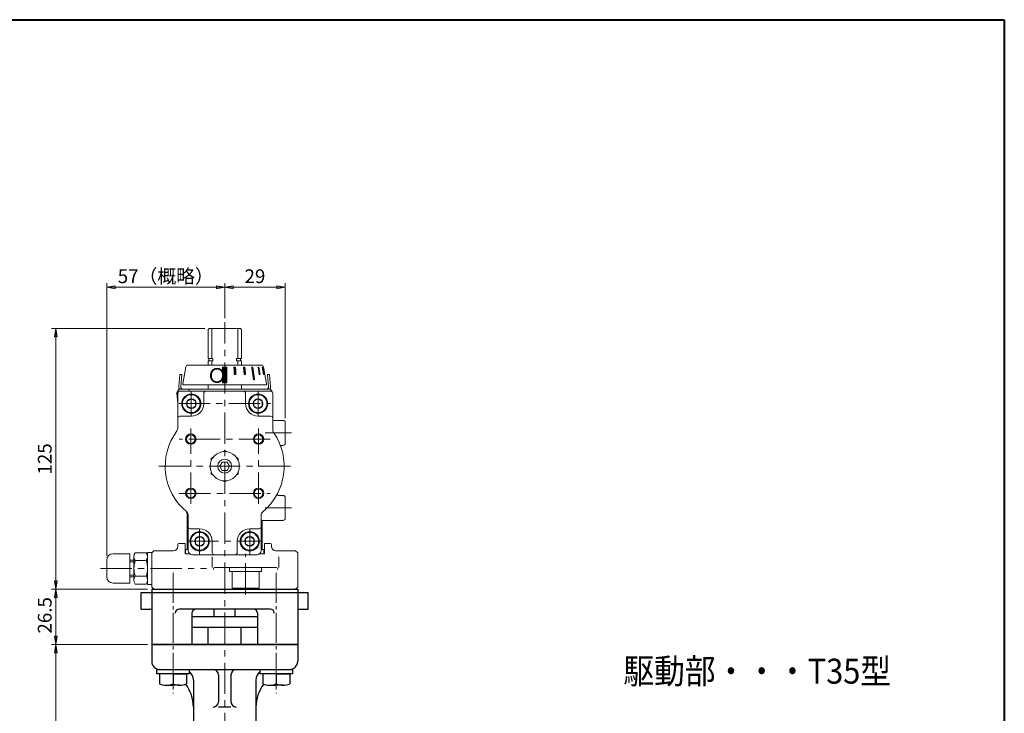
# Model space of a CAD drawing. Extents: x 0 to 760, y 0 to 541.
# Drawn here: x 288 to 760, y 208 to 541 of the extents above; entities that cross this region are included whole.
import ezdxf

# ---------------------------------------------------------------- set-up
doc = ezdxf.new("R2010")
doc.units = 0
doc.header["$LTSCALE"] = 2
doc.header["$MEASUREMENT"] = 0
doc.linetypes.add('CENTER', pattern=[12, 9, -1, 1, -1])
doc.linetypes.add('中心線', pattern=[12, 7.5, -1.5, 1.5, -1.5])
doc.layers.get('0').update_dxf_attribs({"linetype": 'CONTINUOUS'})
doc.layers.get('Defpoints').update_dxf_attribs({"linetype": 'CONTINUOUS'})
for name, color, linetype in [('3', 3, 'CONTINUOUS'), ('BODY', 7, 'CONTINUOUS'), ('BOLT', 7, 'CONTINUOUS'), ('K30', 7, 'CONTINUOUS'), ('TEXT', 7, 'CONTINUOUS')]:
    doc.layers.add(name, color=color, linetype=linetype)
for name, color, linetype, lineweight in [('FLAME', 3, 'CONTINUOUS', 40), ('scale', 6, 'CONTINUOUS', 13), ('シリンダ', 85, 'CONTINUOUS', 40), ('中心線', 4, '中心線', 13)]:
    doc.layers.add(name, color=color, linetype=linetype, lineweight=lineweight)
doc.styles.get("Standard").update_dxf_attribs({"font": 'simplex.shx', "bigfont": 'BIGFONT.shx'})
doc.dimstyles.get("Standard").update_dxf_attribs({"dimscale": 2, "dimtxt": 3.3, "dimasz": 2, "dimexe": 1, "dimexo": 1, "dimgap": 1, "dimtad": 1, "dimdsep": 46, "dimtxsty": 'STANDARD', "dimblk": 'CLOSED', "dimcen": 0.09, "dimclrd": 256, "dimclre": 256, "dimclrt": 2, "dimadec": 0, "dimazin": 2, "dimtfac": 1, "dimtmove": 0, "dimatfit": 3, "dimldrblk": 'CLOSED', "dimfxl": 1, "dimtolj": 1, "dimtzin": 0, "dimlwd": -1, "dimlwe": -1, "dimarcsym": 0})

# ---------------------------------------------------------------- blocks, each defined once
blk = doc.blocks.new('_Closed')
at = {"color": 0, "linetype": 'ByBlock', "lineweight": -2}
for p, q in [((-1, 0.17), (0, 0)), ((-1, 0.17), (-1, -0.17)), ((0, 0), (-1, -0.17)), ((0, 0), (-1, 0))]:
    blk.add_line(p, q, dxfattribs=at)
blk = doc.blocks.new('*D1')
at = {"layer": 'Defpoints', "color": 0}
for p in [(305.37, 267.89), (351.32, 267.89), (351.32, 241.39)]:
    blk.add_point(p, dxfattribs=at)
at = {"layer": 'scale', "color": 6}
for p, q in [((349.32, 267.89), (303.37, 267.89)), ((305.37, 245.39), (305.37, 263.89)), ((349.32, 241.39), (303.37, 241.39))]:
    blk.add_line(p, q, dxfattribs=at)
at = {"layer": 'scale', "color": 6, "xscale": 4, "yscale": 4, "zscale": 4}
for p, rotation in [((305.37, 267.89), 90), ((305.37, 241.39), 270)]:
    blk.add_blockref('_Closed', p, dxfattribs=dict(at, rotation=rotation))
at = {"layer": 'scale', "color": 2, "insert": (300.07, 255.39), "char_height": 6.6, "attachment_point": 5, "rotation": 90}
blk.add_mtext('\\A1;26.5', dxfattribs=at)
blk = doc.blocks.new('*D17')
at = {"layer": 'Defpoints', "color": 0}
for p in [(386.32, 412.69), (386.32, 395.89), (329.82, 281.89)]:
    blk.add_point(p, dxfattribs=at)
at = {"layer": 'scale'}
for p, q in [((329.82, 283.89), (329.82, 414.69)), ((333.82, 412.69), (382.32, 412.69)), ((386.32, 397.89), (386.32, 414.69))]:
    blk.add_line(p, q, dxfattribs=at)
at = {"layer": 'scale', "xscale": 4, "yscale": 4, "zscale": 4, "rotation": 180}
blk.add_blockref('_Closed', (329.82, 412.69), dxfattribs=at)
at = {"layer": 'scale', "xscale": 4, "yscale": 4, "zscale": 4}
blk.add_blockref('_Closed', (386.32, 412.69), dxfattribs=at)
at = {"layer": 'scale', "color": 2, "insert": (358.07, 417.99), "char_height": 6.6, "attachment_point": 5}
blk.add_mtext('\\A1;57（概略）', dxfattribs=at)
blk = doc.blocks.new('*D18')
at = {"layer": 'Defpoints', "color": 0}
for p in [(415.32, 412.69), (386.32, 395.89), (415.32, 347.89)]:
    blk.add_point(p, dxfattribs=at)
at = {"layer": 'scale'}
for p, q in [((386.32, 397.89), (386.32, 414.69)), ((390.32, 412.69), (411.32, 412.69)), ((415.32, 349.89), (415.32, 414.69))]:
    blk.add_line(p, q, dxfattribs=at)
at = {"layer": 'scale', "xscale": 4, "yscale": 4, "zscale": 4, "rotation": 180}
blk.add_blockref('_Closed', (386.32, 412.69), dxfattribs=at)
at = {"layer": 'scale', "xscale": 4, "yscale": 4, "zscale": 4}
blk.add_blockref('_Closed', (415.32, 412.69), dxfattribs=at)
at = {"layer": 'scale', "color": 2, "insert": (400.82, 417.99), "char_height": 6.6, "attachment_point": 5}
blk.add_mtext('\\A1;29', dxfattribs=at)
blk = doc.blocks.new('*D19')
at = {"layer": 'Defpoints', "color": 0}
for p in [(305.37, 392.89), (378.82, 392.89), (351.32, 267.89)]:
    blk.add_point(p, dxfattribs=at)
at = {"layer": 'scale'}
for p, q in [((376.82, 392.89), (303.37, 392.89)), ((305.37, 271.89), (305.37, 388.89)), ((349.32, 267.89), (303.37, 267.89))]:
    blk.add_line(p, q, dxfattribs=at)
at = {"layer": 'scale', "xscale": 4, "yscale": 4, "zscale": 4}
for p, rotation in [((305.37, 392.89), 90), ((305.37, 267.89), 270)]:
    blk.add_blockref('_Closed', p, dxfattribs=dict(at, rotation=rotation))
at = {"layer": 'scale', "color": 2, "insert": (300.07, 330.39), "char_height": 6.6, "attachment_point": 5, "rotation": 90}
blk.add_mtext('\\A1;125', dxfattribs=at)
blk = doc.blocks.new('*D25')
at = {"layer": 'Defpoints', "color": 0}
for p in [(305.37, 241.39), (351.32, 241.39), (353.77, 116.39)]:
    blk.add_point(p, dxfattribs=at)
at = {"layer": 'scale', "color": 6}
for p, q in [((349.32, 241.39), (303.37, 241.39)), ((305.37, 120.39), (305.37, 237.39)), ((351.77, 116.39), (303.37, 116.39))]:
    blk.add_line(p, q, dxfattribs=at)
at = {"layer": 'scale', "color": 6, "xscale": 4, "yscale": 4, "zscale": 4}
for p, rotation in [((305.37, 241.39), 90), ((305.37, 116.39), 270)]:
    blk.add_blockref('_Closed', p, dxfattribs=dict(at, rotation=rotation))
at = {"layer": 'scale', "color": 2, "insert": (300.07, 178.89), "char_height": 6.6, "attachment_point": 5, "rotation": 90}
blk.add_mtext('\\A1;125', dxfattribs=at)

msp = doc.modelspace()

# ---------------------------------------------------------------- hatches: boundary and pattern name
at = {"layer": 'シリンダ', "lineweight": 20, "ltscale": 0.5}
h = msp.add_hatch(dxfattribs=at)
h.set_pattern_fill('ANSI31', color=256, scale=0.01, style=0)
h.set_pattern_definition([(45, (24932.450694, 17747.062845), (-0.022450640303, 0.022450640303), [])])
h.paths.add_polyline_path([(387.325, 374.387), (385.325, 374.387), (385.325, 366.887), (387.325, 366.887)])
h.paths.add_polyline_path([(391.55, 374.388), (390.777, 374.388), (390.958, 370.888), (391.731, 370.888)])
h.paths.add_polyline_path([(396.019, 374.388), (395.326, 374.388), (395.676, 370.888), (396.369, 370.888)])
h.paths.add_polyline_path([(399.827, 374.388), (399.262, 374.388), (400.11, 368.388), (400.676, 368.388)])
h.paths.add_polyline_path([(402.716, 374.388), (402.316, 374.388), (402.922, 370.888), (403.322, 370.888)])
h.paths.add_polyline_path([(404.487, 374.388), (404.28, 374.388), (404.956, 370.888), (405.163, 370.888)])

# ---------------------------------------------------------------- linework, layer by layer
at = {"layer": '3'}
for p, q in [((346.325, 266.388), (351.325, 266.388)), ((346.325, 258.388), (346.325, 266.388)), ((351.325, 267.888), (351.325, 241.388)), ((351.325, 267.888), (421.325, 267.888)), ((351.325, 266.388), (421.325, 266.388)), ((421.325, 267.888), (421.325, 241.388)), ((421.325, 266.388), (426.325, 266.388)), ((426.325, 258.388), (426.325, 266.388)), ((346.325, 258.388), (351.325, 258.388)), ((408.075, 258.388), (364.575, 258.388)), ((370.575, 256.388), (370.575, 241.388)), ((402.075, 256.388), (402.075, 241.388)), ((421.325, 258.388), (426.325, 258.388)), ((421.325, 241.388), (351.325, 241.388))]:
    msp.add_line(p, q, dxfattribs=at)
for centre, start, end in [((364.575, 256.388), 90, 180), ((372.575, 256.388), 90, 180), ((400.075, 256.388), 0, 90), ((408.075, 256.388), 0, 90)]:
    msp.add_arc(centre, 2, start, end, dxfattribs=at)
at = {"layer": 'BODY'}
for p, q in [((381.325, 254.788), (381.325, 258.388)), ((391.325, 254.788), (391.325, 258.388)), ((370.575, 254.788), (402.075, 254.788)), ((370.575, 249.788), (402.075, 249.788)), ((378.385, 241.388), (378.385, 249.788)), ((394.265, 241.388), (394.265, 249.788)), ((351.325, 241.388), (421.325, 241.388)), ((351.325, 241.388), (351.325, 233.388)), ((421.325, 241.388), (421.325, 233.388)), ((355.325, 229.388), (417.325, 229.388)), ((383.325, 226.888), (383.325, 213.918)), ((389.325, 226.888), (389.325, 213.918)), ((371.325, 224.388), (371.325, 164.83)), ((401.325, 224.388), (401.325, 164.83)), ((389.325, 211.418), (383.325, 211.418))]:
    msp.add_line(p, q, dxfattribs=at)
for centre, radius, start, end in [((355.325, 233.388), 4, 180, 270), ((417.325, 233.388), 4, 270, 0), ((353.325, 211.479), 18, 84.23315, 84.78409), ((366.325, 224.388), 5, 0, 53.84299), ((380.825, 226.888), 2.5, 0, 90), ((391.825, 226.888), 2.5, 90, 180), ((406.325, 224.388), 5, 126.15701, 180), ((419.325, 211.479), 18, 95.21591, 95.76685), ((353.325, 211.479), 18, 0, 37.41427), ((419.325, 211.479), 18, 142.58573, 180), ((380.825, 213.918), 2.5, 270, 0), ((391.825, 213.918), 2.5, 180, 270)]:
    msp.add_arc(centre, radius, start, end, dxfattribs=at)
at = {"layer": 'BOLT', "color": 2, "linetype": 'CENTER', "lineweight": 13, "ltscale": 0.8}
for p, q in [((361.575, 275.767), (361.575, 217.948)), ((411.075, 275.767), (411.075, 217.948))]:
    msp.add_line(p, q, dxfattribs=at)
at = {"layer": 'BOLT'}
for p, q in [((353.875, 229.388), (369.275, 229.388)), ((353.875, 227.388), (353.875, 229.388)), ((369.275, 227.388), (353.875, 227.388)), ((355.075, 227.388), (355.075, 222.61)), ((361.575, 227.388), (355.075, 227.388)), ((361.575, 227.388), (361.575, 222.61)), ((361.575, 227.388), (361.575, 222.61)), ((361.575, 227.388), (368.075, 227.388)), ((368.075, 227.388), (368.075, 222.61)), ((369.275, 229.388), (369.275, 227.388)), ((403.375, 229.388), (418.775, 229.388)), ((403.375, 227.388), (403.375, 229.388)), ((418.775, 227.388), (403.375, 227.388)), ((404.575, 227.388), (404.575, 222.61)), ((411.075, 227.388), (404.575, 227.388)), ((411.075, 227.388), (411.075, 222.61)), ((411.075, 227.388), (411.075, 222.61)), ((411.075, 227.388), (417.575, 227.388)), ((417.575, 227.388), (417.575, 222.61)), ((418.775, 229.388), (418.775, 227.388)), ((358.325, 221.888), (361.575, 221.888)), ((364.825, 221.888), (361.575, 221.888)), ((407.825, 221.888), (411.075, 221.888)), ((414.325, 221.888), (411.075, 221.888))]:
    msp.add_line(p, q, dxfattribs=at)
for centre in [(358.325, 229.567), (364.825, 229.567), (407.825, 229.567), (414.325, 229.567)]:
    msp.add_arc(centre, 7.679, 244.96034, 295.03966, dxfattribs=at)
at = {"layer": 'FLAME', "color": 3}
for p, q in [((0, 541), (760, 541)), ((760, 541), (760, 0))]:
    msp.add_line(p, q, dxfattribs=at)
at = {"layer": 'K30'}
msp.add_line((352.325, 267.888), (420.325, 267.888), dxfattribs=at)
at = {"layer": 'シリンダ', "lineweight": 20}
for p, q in [((378.325, 392.388), (378.825, 392.888)), ((378.325, 378.588), (378.325, 392.388)), ((378.825, 392.888), (393.825, 392.888)), ((380.085, 392.888), (380.085, 378.588)), ((392.565, 392.888), (392.565, 378.588)), ((393.825, 392.888), (394.325, 392.388)), ((394.325, 378.588), (394.325, 392.388)), ((378.325, 378.588), (380.605, 378.588)), ((378.775, 377.438), (378.775, 378.588)), ((380.605, 378.588), (380.605, 377.438)), ((394.325, 378.588), (392.045, 378.588)), ((392.045, 378.588), (392.045, 377.438)), ((393.875, 377.438), (393.875, 378.588)), ((378.325, 377.438), (380.605, 377.438)), ((378.325, 377.438), (378.325, 375.388)), ((380.085, 377.438), (380.085, 375.388)), ((394.325, 377.438), (392.045, 377.438)), ((392.565, 377.438), (392.565, 375.388)), ((394.325, 377.438), (394.325, 375.388)), ((378.325, 365.888), (378.325, 363.888)), ((394.325, 365.888), (394.325, 363.888)), ((363.825, 345.054), (363.825, 361.888)), ((408.325, 362.888), (364.825, 362.888)), ((370.325, 359.198), (368.325, 358.043)), ((372.325, 358.043), (370.325, 359.198)), ((376.334, 356.888), (376.325, 361.888)), ((396.334, 356.888), (396.325, 361.888)), ((402.325, 359.198), (400.325, 358.043)), ((404.325, 358.043), (402.325, 359.198)), ((409.325, 344.672), (409.325, 361.888)), ((368.325, 358.043), (368.325, 355.734)), ((368.325, 355.734), (370.325, 354.579)), ((370.325, 354.579), (372.325, 355.734)), ((372.325, 355.734), (372.325, 358.043)), ((400.325, 358.043), (400.325, 355.734)), ((400.325, 355.734), (402.325, 354.579)), ((402.325, 354.579), (404.325, 355.734)), ((404.325, 355.734), (404.325, 358.043)), ((370.334, 350.888), (364.825, 350.888)), ((402.325, 350.888), (408.325, 350.888)), ((414.325, 348.888), (409.825, 348.888)), ((415.325, 337.888), (415.325, 347.888)), ((414.325, 336.888), (413.724, 336.888)), ((379.825, 330.642), (380.826, 331.221)), ((379.825, 329.487), (379.825, 330.642)), ((385.322, 333.816), (386.325, 334.395)), ((386.325, 334.395), (387.327, 333.816)), ((391.823, 331.221), (392.825, 330.642)), ((392.825, 329.487), (392.825, 330.642)), ((384.015, 326.89), (385.17, 328.89)), ((385.17, 324.89), (384.015, 326.89)), ((385.17, 328.89), (387.479, 328.89)), ((387.479, 328.89), (388.634, 326.89)), ((388.634, 326.89), (387.479, 324.89)), ((379.825, 323.137), (379.825, 324.29)), ((380.823, 322.561), (379.825, 323.137)), ((387.479, 324.89), (385.17, 324.89)), ((392.825, 323.137), (391.827, 322.561)), ((392.825, 323.137), (392.825, 324.29)), ((386.325, 319.384), (385.328, 319.96)), ((387.322, 319.96), (386.325, 319.384)), ((414.313, 312.888), (411.991, 312.888)), ((415.325, 301.888), (415.325, 311.888)), ((368.325, 287.088), (368.325, 303.585)), ((368.825, 303.436), (368.825, 286.388)), ((403.825, 303.436), (403.825, 286.388)), ((414.313, 300.888), (404.325, 300.888)), ((404.325, 287.088), (404.325, 300.888)), ((374.325, 296.888), (369.825, 296.888)), ((374.325, 293.198), (372.325, 292.043)), ((376.325, 292.043), (374.325, 293.198)), ((398.325, 293.198), (396.325, 292.043)), ((398.325, 296.888), (402.825, 296.888)), ((400.325, 292.043), (398.325, 293.198)), ((363.825, 289.388), (363.825, 288.388)), ((367.325, 289.888), (364.325, 289.888)), ((367.325, 289.888), (367.325, 284.888)), ((372.325, 292.043), (372.325, 289.734)), ((372.325, 289.734), (374.325, 288.579)), ((374.325, 288.579), (376.325, 289.734)), ((376.325, 289.734), (376.325, 292.043)), ((380.325, 290.888), (380.325, 285.388)), ((392.325, 290.888), (392.325, 285.388)), ((396.325, 292.043), (396.325, 289.734)), ((396.325, 289.734), (398.325, 288.579)), ((398.325, 288.579), (400.325, 289.734)), ((400.325, 289.734), (400.325, 292.043)), ((405.325, 289.888), (405.325, 284.888)), ((405.325, 289.888), (408.325, 289.888)), ((408.825, 289.388), (408.825, 288.388)), ((340.825, 284.888), (332.825, 284.888)), ((340.825, 270.888), (340.825, 284.888)), ((342.825, 283.518), (342.825, 272.259)), ((342.825, 283.518), (342.825, 272.259)), ((343.475, 285.394), (348.675, 285.394)), ((343.475, 285.394), (348.675, 285.394)), ((349.325, 270.188), (349.325, 285.588)), ((352.325, 286.388), (351.325, 285.388)), ((351.325, 268.888), (351.325, 285.388)), ((352.325, 286.388), (361.825, 286.388)), ((367.325, 284.888), (369.502, 284.888)), ((367.525, 286.688), (367.525, 285.388)), ((367.725, 286.888), (368.125, 286.888)), ((401.825, 284.388), (370.825, 284.388)), ((380.391, 283.388), (380.391, 278.388)), ((403.148, 284.888), (405.325, 284.888)), ((404.925, 286.888), (404.525, 286.888)), ((405.125, 286.688), (405.125, 285.388)), ((410.825, 286.388), (420.325, 286.388)), ((412.258, 283.388), (412.258, 278.388)), ((420.325, 286.388), (421.325, 285.388)), ((421.325, 268.888), (421.325, 285.388)), ((329.825, 281.888), (329.825, 273.888)), ((340.825, 281.888), (342.825, 281.888)), ((340.825, 281.121), (342.825, 281.121)), ((342.825, 281.121), (342.825, 274.655)), ((342.825, 281.121), (342.825, 274.655)), ((348.675, 281.641), (343.475, 281.641)), ((348.675, 281.641), (343.475, 281.641)), ((340.825, 274.655), (342.825, 274.655)), ((340.825, 274.655), (341.125, 274.655)), ((340.825, 273.888), (342.825, 273.888)), ((343.475, 274.136), (348.675, 274.136)), ((343.475, 274.136), (348.675, 274.136)), ((381.891, 278.388), (410.758, 278.388)), ((404.025, 276.388), (388.625, 276.388)), ((332.825, 270.888), (340.825, 270.888)), ((348.675, 270.383), (343.475, 270.383)), ((348.675, 270.383), (343.475, 270.383)), ((351.325, 268.888), (352.325, 267.888)), ((351.325, 267.888), (421.325, 267.888)), ((402.822, 268.388), (389.828, 268.388)), ((421.325, 268.888), (420.325, 267.888))]:
    msp.add_line(p, q, dxfattribs=at)
at = {"layer": 'シリンダ', "lineweight": 20, "ltscale": 0.5}
for p, q in [((366.311, 366.388), (367.672, 374.553)), ((368.672, 375.388), (403.978, 375.388)), ((385.311, 374.388), (385.311, 366.888)), ((385.311, 374.388), (387.311, 374.388)), ((387.311, 374.388), (387.311, 366.888)), ((390.763, 374.39), (391.536, 374.39)), ((390.958, 370.89), (390.777, 374.39)), ((391.55, 374.39), (391.731, 370.89)), ((396.005, 374.39), (395.312, 374.39)), ((395.326, 374.39), (395.676, 370.89)), ((396.369, 370.89), (396.019, 374.39)), ((399.248, 374.39), (399.813, 374.39)), ((399.262, 374.39), (400.11, 368.39)), ((399.827, 374.39), (400.676, 368.39)), ((402.302, 374.39), (402.702, 374.39)), ((402.922, 370.89), (402.316, 374.39)), ((402.716, 374.39), (403.322, 370.89)), ((404.266, 374.388), (404.473, 374.388)), ((404.956, 370.888), (404.28, 374.388)), ((404.487, 374.388), (405.163, 370.888)), ((406.325, 366.388), (404.964, 374.553)), ((364.324, 365.063), (364.833, 370.888)), ((364.833, 370.888), (365.829, 370.801)), ((365.829, 370.801), (365.32, 364.976)), ((391.731, 370.89), (390.958, 370.89)), ((395.676, 370.89), (396.369, 370.89)), ((400.676, 368.39), (400.11, 368.39)), ((403.322, 370.89), (402.922, 370.89)), ((405.163, 370.89), (404.956, 370.89)), ((407.816, 370.888), (406.82, 370.801)), ((406.82, 370.801), (407.33, 364.976)), ((408.326, 365.063), (407.816, 370.888)), ((407.246, 363.888), (365.403, 363.888)), ((366.311, 366.388), (366.311, 365.888)), ((366.325, 365.888), (406.325, 365.888)), ((369.325, 363.888), (369.325, 362.888)), ((378.339, 365.889), (372.339, 365.889)), ((387.311, 366.888), (385.311, 366.888)), ((406.325, 366.388), (406.325, 365.888)), ((363.825, 356.987), (363.411, 361.714))]:
    msp.add_line(p, q, dxfattribs=at)
at = {"layer": 'シリンダ', "lineweight": 20, "ltscale": 0.3}
for p, q in [((349.325, 285.588), (351.325, 285.588)), ((388.625, 276.388), (388.625, 278.388)), ((389.828, 268.388), (389.828, 276.388)), ((402.822, 268.388), (402.822, 276.388)), ((404.025, 276.388), (404.025, 278.388)), ((349.325, 270.188), (351.325, 270.188))]:
    msp.add_line(p, q, dxfattribs=at)
for centre in [(370.325, 356.888), (402.325, 356.888), (374.325, 290.888), (398.325, 290.888)]:
    msp.add_circle(centre, 4.6, dxfattribs=at)
at = {"layer": 'シリンダ', "lineweight": 20}
for centre, radius in [((370.325, 356.888), 4.25), ((370.325, 356.888), 2.309), ((402.325, 356.888), 4.25), ((402.325, 356.888), 2.309), ((370.074, 339.888), 2.067), ((402.576, 339.888), 2.067), ((386.325, 326.888), 7), ((386.325, 326.888), 3.324), ((370.076, 313.888), 2.067), ((402.574, 313.888), 2.067), ((374.325, 290.888), 4.25), ((374.325, 290.888), 2.309), ((398.325, 290.888), 4.25), ((398.325, 290.888), 2.309)]:
    msp.add_circle(centre, radius, dxfattribs=at)
at = {"layer": 'シリンダ', "color": 4, "lineweight": 20}
for centre in [(370.074, 339.888), (402.576, 339.888), (370.076, 313.919), (402.574, 313.919)]:
    msp.add_circle(centre, 2.5, dxfattribs=at)
at = {"layer": 'シリンダ', "lineweight": 20, "ltscale": 0.5}
for centre, radius, start, end in [((368.658, 374.388), 1, 90, 170.53768), ((403.956, 374.388), 1, 8.97263, 90), ((403.964, 374.388), 1, 9.46232, 90), ((365.403, 361.888), 2, 90, 185), ((366.316, 364.888), 2, 175, 213.80381), ((366.316, 364.888), 1, 175, 270), ((406.333, 364.888), 1, 270, 5), ((407.246, 361.888), 2, 15.2215, 90), ((406.333, 364.888), 2, 326.19619, 5)]:
    msp.add_arc(centre, radius, start, end, dxfattribs=at)
at = {"layer": 'シリンダ', "lineweight": 20}
for centre, radius, start, end in [((364.825, 361.888), 1, 90, 180), ((377.325, 361.888), 1, 90, 180), ((395.325, 361.888), 1, 0, 90), ((408.325, 361.888), 1, 0, 90), ((370.334, 356.888), 6, 270, 360), ((402.334, 356.888), 6, 180, 270), ((364.825, 349.888), 1, 90, 180), ((408.325, 349.888), 1, 0, 90), ((409.825, 349.388), 0.5, 180, 270), ((361.825, 345.054), 2, 323.44434, 0), ((412.325, 344.672), 3, 180, 214.37126), ((414.325, 347.888), 1, 0, 90), ((386.325, 326.888), 28.5, 143.44434, 230.25706), ((386.325, 326.888), 28.5, 309.74294, 34.37126), ((413.724, 336.388), 0.5, 90, 199.12233), ((414.325, 337.888), 1, 270, 0), ((411.991, 313.388), 0.5, 152.2563, 270), ((414.325, 311.888), 1, 0, 90), ((365.325, 303.585), 3, 0, 31.84104), ((366.825, 303.436), 2, 0, 50.25706), ((405.825, 303.436), 2, 129.74294, 180), ((369.825, 297.888), 1, 180, 270), ((402.825, 297.888), 1, 270, 0), ((404.325, 300.388), 0.5, 90, 180), ((414.325, 301.888), 1, 270, 0), ((374.325, 290.888), 6, 360, 90), ((398.325, 290.888), 6, 90, 180), ((361.825, 288.388), 2, 270, 0), ((364.325, 289.388), 0.5, 90, 180), ((408.325, 289.388), 0.5, 0, 90), ((410.825, 288.388), 2, 180, 270), ((332.825, 281.888), 3, 90, 180), ((345.858, 283.518), 3.033, 141.78677, 218.21323), ((346.291, 283.518), 3.033, 321.78677, 38.21323), ((346.291, 283.518), 3.033, 321.78677, 38.21323), ((367.725, 286.688), 0.2, 90, 180), ((368.025, 285.388), 0.5, 180, 270), ((368.125, 287.088), 0.2, 270, 0), ((370.825, 286.388), 2, 180, 270), ((381.325, 285.388), 1, 180, 270), ((391.325, 285.388), 1, 270, 0), ((401.825, 286.388), 2, 270, 0), ((404.525, 287.088), 0.2, 180, 270), ((404.625, 285.388), 0.5, 270, 0), ((404.925, 286.688), 0.2, 0, 90), ((353.983, 277.888), 11.158, 160.34713, 199.65287), ((338.166, 277.888), 11.158, 340.34713, 19.65287), ((338.166, 277.888), 11.158, 340.34713, 19.65287), ((332.825, 273.888), 3, 180, 270), ((345.858, 272.259), 3.033, 141.78677, 218.21323), ((345.858, 272.259), 3.033, 141.78677, 218.21323), ((346.291, 272.259), 3.033, 321.78677, 38.21323), ((346.291, 272.259), 3.033, 321.78677, 38.21323), ((381.891, 277.388), 1, 90, 180), ((410.758, 277.388), 1, 0, 90)]:
    msp.add_arc(centre, radius, start, end, dxfattribs=at)
at = {"layer": '中心線', "lineweight": 13}
for p, q in [((386.325, 25.685), (386.325, 395.886)), ((370.325, 362.888), (370.325, 350.888)), ((402.325, 362.888), (402.325, 350.888)), ((364.316, 356.888), (408.334, 356.888)), ((370.076, 308.821), (370.074, 344.955)), ((402.574, 308.821), (402.576, 344.955)), ((408.076, 339.888), (364.574, 339.888)), ((418.313, 342.888), (405.685, 342.888)), ((417.813, 326.888), (354.813, 326.888)), ((364.576, 313.888), (408.074, 313.888)), ((418.313, 306.888), (405.685, 306.888)), ((374.325, 296.888), (374.325, 284.388)), ((398.325, 296.888), (398.325, 284.388)), ((368.325, 290.888), (404.325, 290.888)), ((396.325, 265.388), (396.325, 284.888)), ((326.762, 277.888), (377.628, 277.888))]:
    msp.add_line(p, q, dxfattribs=at)

# ---------------------------------------------------------------- texts
at = {"layer": 'TEXT', "width": 0.9}
msp.add_text('駆動部・・・T35型 ', height=12, dxfattribs=at).set_placement((577.402, 222.616))
at = {"layer": 'シリンダ', "lineweight": 20, "ltscale": 0.5}
msp.add_text('Ｏ', height=7, rotation=355, dxfattribs=at).set_placement((377.581, 367.353))

# ---------------------------------------------------------------- dimensions: what is measured, and where the dimension line sits
at = {"layer": 'scale'}
dim = msp.add_linear_dim(base=(386.325, 412.693), p1=(329.825, 281.888), p2=(386.325, 395.886), text='57（概略）', dimstyle='STANDARD', dxfattribs=at)
dim.commit()
dim.dimension.update_dxf_attribs({"geometry": '*D17', "text_midpoint": (358.075, 417.993)})
dim = msp.add_linear_dim(base=(415.325, 412.693), p1=(386.325, 395.886), p2=(415.325, 347.888), dimstyle='STANDARD', dxfattribs=at)
dim.commit()
dim.dimension.update_dxf_attribs({"geometry": '*D18', "text_midpoint": (400.825, 417.993)})
dim = msp.add_linear_dim(base=(305.374, 392.888), p1=(351.325, 267.888), p2=(378.825, 392.888), angle=90, dimstyle='STANDARD', dxfattribs=at)
dim.commit()
dim.dimension.update_dxf_attribs({"geometry": '*D19', "text_midpoint": (300.074, 330.388)})
dim = msp.add_linear_dim(base=(305.374, 267.888), p1=(351.325, 241.388), p2=(351.325, 267.888), angle=90, dimstyle='STANDARD', override={"dimtoh": 1, "dimblk1": 'Closed', "dimblk2": 'Closed', "dimsah": 1, "dimclrd": 6, "dimclre": 6}, dxfattribs=at)
dim.commit()
dim.dimension.update_dxf_attribs({"geometry": '*D1', "text_midpoint": (305.374, 255.387), "dimtype": 160})
dim = msp.add_linear_dim(base=(305.374, 241.388), p1=(353.775, 116.388), p2=(351.325, 241.388), angle=90, dimstyle='STANDARD', override={"dimgap": 1, "dimtoh": 1, "dimzin": 8, "dimblk1": 'Closed', "dimblk2": 'Closed', "dimsah": 1, "dimclrd": 6, "dimclre": 6, "dimclrt": 2, "dimtofl": 1}, dxfattribs=at)
dim.commit()
dim.dimension.update_dxf_attribs({"geometry": '*D25', "text_midpoint": (300.074, 178.888)})

doc.saveas('drawing.dxf')
